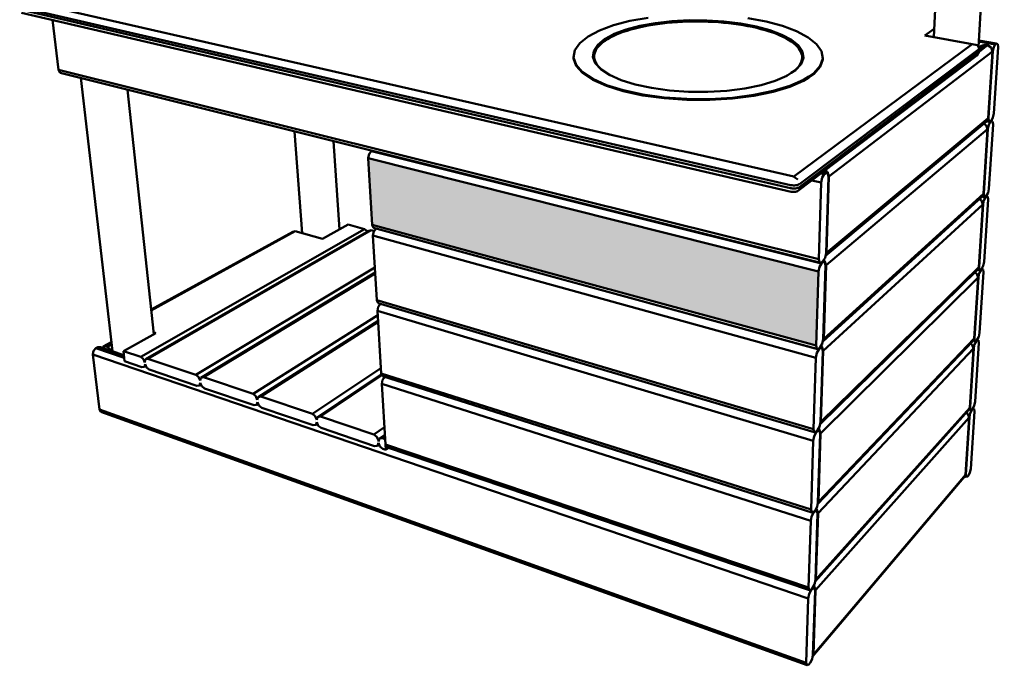
# Model space of a CAD drawing. Units: millimetres. Extents: x -243 to 3843, y -1468 to 1074.
# Drawn here: x 2633 to 3835, y -1011 to -223 of the extents above; entities that cross this region are included whole.
import ezdxf

# ---------------------------------------------------------------- set-up
doc = ezdxf.new("R2010")
doc.units = ezdxf.units.MM
doc.header["$MEASUREMENT"] = 0
doc.layers.add('0_Pen_No__181', color=7, linetype='Continuous', lineweight=50, true_color=0x4e4b3d)
doc.layers.add('2D Drafting - General_Pen_No__178', color=7, linetype='Continuous', lineweight=20, true_color=0xbda888)
doc.layers.add('2D Drafting - General_Pen_No__2', color=8, linetype='Continuous', lineweight=20)

msp = doc.modelspace()

# ---------------------------------------------------------------- hatches: boundary and pattern name
at = {"layer": '2D Drafting - General_Pen_No__178', "linetype": 'Continuous', "lineweight": 20, "true_color": 0xbda888}
msp.add_hatch(color=43, dxfattribs=at).paths.add_polyline_path([(3607.73, -530.88), (3058.39, -392.27), (3063.27, -473.6), (3604.94, -621.1)])

# ---------------------------------------------------------------- linework, layer by layer
at = {"layer": '0_Pen_No__181', "color": 59, "linetype": 'Continuous', "lineweight": 50, "true_color": 0x4e4b3d}
for p, q in [((3774.77, 260.32), (3748.46, -244.65)), ((3834.55, 261.75), (3802.94, -256.67)), ((2637.24, -200.12), (3577.66, -414.86)), ((3577.66, -414.86), (2637.24, -200.12)), ((2633.02, -208.01), (3573.72, -425.13)), ((2633.41, -211.07), (3573.62, -428.87)), ((2635.42, -214.88), (3574.59, -433.32)), ((2673.25, -223.68), (2680.57, -284.66)), ((3357.73, -230.11), (3377.68, -224.9)), ((3377.68, -224.9), (3399.81, -220.93)), ((3408.8, -227.5), (3389.97, -230.92)), ((3429.01, -225.21), (3408.8, -227.5)), ((3429.01, -226.26), (3408.8, -228.55)), ((3429.01, -226.26), (3408.8, -228.55)), ((3410.95, -228.41), (3416.91, -227.64)), ((3411.39, -228.74), (3417.29, -227.98)), ((3416.91, -227.64), (3422.97, -226.97)), ((3417.29, -227.98), (3423.3, -227.32)), ((3422.97, -226.97), (3429.12, -226.41)), ((3423.3, -227.32), (3429.4, -226.76)), ((3450.06, -224.1), (3429.01, -225.21)), ((3450.05, -225.15), (3429.01, -226.26)), ((3450.05, -225.15), (3429.01, -226.26)), ((3429.12, -226.41), (3435.35, -225.95)), ((3429.4, -226.76), (3435.57, -226.3)), ((3435.35, -225.95), (3441.64, -225.6)), ((3435.57, -226.3), (3441.81, -225.95)), ((3441.64, -225.6), (3447.97, -225.35)), ((3441.81, -225.95), (3448.08, -225.71)), ((3447.97, -225.35), (3454.34, -225.22)), ((3448.08, -225.71), (3454.4, -225.58)), ((3471.39, -225.24), (3450.05, -225.15)), ((3471.39, -225.24), (3450.05, -225.15)), ((3471.4, -224.19), (3450.06, -224.1)), ((3454.34, -225.22), (3460.72, -225.19)), ((3454.4, -225.58), (3460.72, -225.55)), ((3460.72, -225.19), (3467.1, -225.27)), ((3460.72, -225.55), (3467.05, -225.63)), ((3467.05, -225.63), (3473.36, -225.82)), ((3467.1, -225.27), (3473.47, -225.46)), ((3492.45, -226.53), (3471.39, -225.24)), ((3492.45, -226.53), (3471.39, -225.24)), ((3492.46, -225.48), (3471.4, -224.19)), ((3473.36, -225.82), (3479.64, -226.12)), ((3473.47, -225.46), (3479.81, -225.76)), ((3479.64, -226.12), (3485.88, -226.52)), ((3479.81, -225.76), (3486.1, -226.17)), ((3485.88, -226.52), (3492.06, -227.02)), ((3486.1, -226.17), (3492.34, -226.68)), ((3492.06, -227.02), (3498.17, -227.64)), ((3492.34, -226.68), (3498.5, -227.29)), ((3512.69, -229), (3492.45, -226.53)), ((3512.69, -229), (3492.45, -226.53)), ((3512.7, -227.94), (3492.46, -225.48)), ((3498.17, -227.64), (3504.19, -228.35)), ((3498.5, -227.29), (3504.57, -228.01)), ((3504.57, -228.01), (3510.54, -228.84)), ((3531.58, -231.52), (3512.7, -227.94)), ((3521.66, -221.44), (3543.85, -225.61)), ((3543.85, -225.61), (3563.88, -231)), ((3326.63, -243.72), (3333.61, -240.06)), ((3333.61, -240.06), (3340.54, -236.44)), ((3340.54, -236.44), (3357.73, -230.11)), ((3373.05, -235.38), (3358.53, -240.79)), ((3373.06, -236.45), (3358.54, -241.86)), ((3373.06, -236.45), (3358.54, -241.86)), ((3360.24, -241.37), (3364.39, -239.69)), ((3361.13, -241.6), (3365.24, -239.93)), ((3364.39, -239.69), (3368.77, -238.08)), ((3365.24, -239.93), (3369.58, -238.33)), ((3368.77, -238.08), (3373.38, -236.56)), ((3369.58, -238.33), (3374.15, -236.82)), ((3389.97, -230.92), (3373.05, -235.38)), ((3389.98, -231.97), (3373.06, -236.45)), ((3389.98, -231.97), (3373.06, -236.45)), ((3373.38, -236.56), (3378.21, -235.12)), ((3374.15, -236.82), (3378.94, -235.39)), ((3378.21, -235.12), (3383.24, -233.76)), ((3378.94, -235.39), (3383.92, -234.05)), ((3383.24, -233.76), (3388.46, -232.5)), ((3383.92, -234.05), (3389.09, -232.8)), ((3388.46, -232.5), (3393.85, -231.33)), ((3389.09, -232.8), (3394.44, -231.64)), ((3408.8, -228.55), (3389.98, -231.97)), ((3408.8, -228.55), (3389.98, -231.97)), ((3393.85, -231.33), (3399.41, -230.26)), ((3394.44, -231.64), (3399.95, -230.58)), ((3399.41, -230.26), (3405.11, -229.29)), ((3399.95, -230.58), (3405.6, -229.61)), ((3405.11, -229.29), (3410.95, -228.41)), ((3405.6, -229.61), (3411.39, -228.74)), ((3504.19, -228.35), (3510.1, -229.17)), ((3510.1, -229.17), (3515.9, -230.08)), ((3510.54, -228.84), (3516.39, -229.76)), ((3531.56, -232.58), (3512.69, -229)), ((3531.56, -232.58), (3512.69, -229)), ((3515.9, -230.08), (3521.57, -231.1)), ((3516.39, -229.76), (3522.1, -230.79)), ((3521.57, -231.1), (3527.09, -232.21)), ((3522.1, -230.79), (3527.68, -231.91)), ((3527.09, -232.21), (3532.45, -233.42)), ((3527.68, -231.91), (3533.09, -233.12)), ((3548.54, -237.2), (3531.56, -232.58)), ((3548.54, -237.2), (3531.56, -232.58)), ((3548.56, -236.14), (3531.58, -231.52)), ((3532.45, -233.42), (3537.64, -234.71)), ((3533.09, -233.12), (3538.32, -234.43)), ((3537.64, -234.71), (3542.64, -236.1)), ((3538.32, -234.43), (3543.37, -235.83)), ((3542.64, -236.1), (3547.44, -237.57)), ((3543.37, -235.83), (3548.21, -237.31)), ((3547.44, -237.57), (3552.03, -239.12)), ((3548.21, -237.31), (3552.84, -238.88)), ((3563.12, -242.75), (3548.54, -237.2)), ((3563.12, -242.75), (3548.54, -237.2)), ((3563.15, -241.68), (3548.56, -236.14)), ((3552.03, -239.12), (3556.4, -240.76)), ((3552.84, -238.88), (3557.25, -240.52)), ((3563.88, -231), (3581.15, -237.47)), ((3581.15, -237.47), (3595.14, -244.89)), ((3737.5, -242.64), (3748.98, -234.63)), ((3748.98, -234.63), (3737.5, -242.64)), ((3310.52, -260.44), (3316.5, -251.8)), ((3316.5, -251.8), (3326.63, -243.72)), ((3346.85, -247.01), (3338.41, -253.89)), ((3346.86, -248.09), (3338.43, -254.97)), ((3346.86, -248.09), (3338.43, -254.97)), ((3341.05, -252.9), (3343.52, -250.83)), ((3342.12, -253.02), (3344.57, -250.97)), ((3343.52, -250.83), (3346.3, -248.82)), ((3344.57, -250.97), (3347.32, -248.98)), ((3346.3, -248.82), (3349.37, -246.86)), ((3352.71, -243.89), (3346.85, -247.01)), ((3352.72, -244.96), (3346.86, -248.09)), ((3352.72, -244.96), (3346.86, -248.09)), ((3347.32, -248.98), (3350.36, -247.04)), ((3349.37, -246.86), (3352.72, -244.96)), ((3350.36, -247.04), (3353.68, -245.16)), ((3358.53, -240.79), (3352.71, -243.89)), ((3358.54, -241.86), (3352.72, -244.96)), ((3358.54, -241.86), (3352.72, -244.96)), ((3352.72, -244.96), (3356.35, -243.13)), ((3353.68, -245.16), (3357.28, -243.34)), ((3356.35, -243.13), (3360.24, -241.37)), ((3357.28, -243.34), (3361.13, -241.6)), ((3556.4, -240.76), (3560.52, -242.46)), ((3557.25, -240.52), (3561.41, -242.25)), ((3560.52, -242.46), (3564.4, -244.24)), ((3561.41, -242.25), (3565.32, -244.04)), ((3574.87, -249.09), (3563.12, -242.75)), ((3574.87, -249.09), (3563.12, -242.75)), ((3574.89, -248.01), (3563.15, -241.68)), ((3564.4, -244.24), (3568.01, -246.09)), ((3565.32, -244.04), (3568.97, -245.91)), ((3568.01, -246.09), (3571.36, -248)), ((3568.97, -245.91), (3572.35, -247.83)), ((3571.36, -248), (3574.42, -249.97)), ((3572.35, -247.83), (3575.44, -249.82)), ((3574.42, -249.97), (3577.19, -251.99)), ((3583.37, -256.05), (3574.87, -249.09)), ((3583.37, -256.05), (3574.87, -249.09)), ((3583.4, -254.97), (3574.89, -248.01)), ((3575.44, -249.82), (3578.24, -251.86)), ((3577.19, -251.99), (3579.66, -254.07)), ((3578.24, -251.86), (3580.73, -253.95)), ((3595.14, -244.89), (3605.36, -253.06)), ((3795.52, -253.3), (3737.5, -242.64)), ((3737.5, -242.64), (3795.52, -253.3)), ((3803.36, -249.83), (3823.5, -253.52)), ((3803.43, -248.65), (3824.78, -252.55)), ((3309.02, -269.42), (3310.52, -260.44)), ((3333.54, -261.23), (3332.47, -268.82)), ((3333.56, -262.32), (3332.59, -269.16)), ((3333.56, -262.32), (3332.59, -269.16)), ((3333.02, -266.1), (3333.52, -263.83)), ((3333.52, -263.83), (3334.36, -261.59)), ((3338.41, -253.89), (3333.54, -261.23)), ((3338.43, -254.97), (3333.56, -262.32)), ((3338.43, -254.97), (3333.56, -262.32)), ((3334.18, -266.11), (3334.67, -263.86)), ((3334.36, -261.59), (3335.53, -259.36)), ((3334.67, -263.86), (3335.5, -261.63)), ((3335.5, -261.63), (3336.66, -259.43)), ((3335.53, -259.36), (3337.05, -257.17)), ((3336.66, -259.43), (3338.16, -257.25)), ((3337.05, -257.17), (3338.89, -255.01)), ((3338.16, -257.25), (3339.98, -255.12)), ((3338.89, -255.01), (3341.05, -252.9)), ((3339.98, -255.12), (3342.12, -253.02)), ((3795.52, -253.3), (3577.66, -414.86)), ((3795.52, -253.3), (3577.66, -414.86)), ((3579.66, -254.07), (3581.81, -256.18)), ((3580.73, -253.95), (3582.91, -256.09)), ((3581.81, -256.18), (3583.65, -258.34)), ((3582.91, -256.09), (3584.77, -258.26)), ((3588.31, -263.45), (3583.37, -256.05)), ((3588.31, -263.45), (3583.37, -256.05)), ((3588.34, -262.36), (3583.4, -254.97)), ((3583.65, -258.34), (3585.17, -260.53)), ((3804, -262.19), (3584.62, -427.73)), ((3804.19, -258.96), (3584.72, -424)), ((3584.77, -258.26), (3586.3, -260.47)), ((3585.17, -260.53), (3586.35, -262.75)), ((3586.3, -260.47), (3587.5, -262.71)), ((3586.35, -262.75), (3587.2, -264.99)), ((3587.5, -262.71), (3588.36, -264.97)), ((3589.33, -270.35), (3588.31, -263.45)), ((3589.33, -270.35), (3588.31, -263.45)), ((3589.46, -269.98), (3588.34, -262.36)), ((3605.36, -253.06), (3611.41, -261.78)), ((3611.41, -261.78), (3612.98, -270.78)), ((3620.58, -414.81), (3820.11, -262.14)), ((3801.82, -254.63), (3795.52, -253.3)), ((3801.07, -266.99), (3804, -262.19)), ((3804.19, -258.96), (3801.82, -254.63)), ((3803.36, -257.43), (3806.48, -255.09)), ((3803.84, -262.44), (3814.2, -254.63)), ((3804, -262.19), (3804.19, -258.96)), ((3804.18, -259.22), (3811.05, -254.05)), ((3806.48, -255.09), (3811.05, -254.05)), ((3811.05, -254.05), (3814.2, -254.63)), ((3814.2, -254.63), (3818.55, -257.31)), ((3820.11, -262.14), (3814.92, -343.56)), ((3820.54, -261.81), (3815.34, -343.2)), ((3818.55, -257.31), (3820.11, -262.14)), ((3819.97, -261.7), (3820.54, -261.81)), ((3821.58, -256.75), (3820.54, -261.81)), ((3823.5, -253.52), (3821.58, -256.75)), ((3821.66, -337.95), (3826.91, -256.94)), ((3824.78, -252.55), (3823.5, -253.52)), ((3826.46, -253.03), (3824.78, -252.55)), ((3826.91, -256.94), (3826.46, -253.03)), ((3312.16, -278.46), (3309.02, -269.42)), ((3309.02, -269.42), (3309.04, -270.52)), ((3312.18, -279.57), (3309.04, -270.52)), ((3332.47, -268.82), (3335.32, -276.45)), ((3332.87, -268.38), (3333.02, -266.1)), ((3333.05, -270.4), (3332.87, -268.38)), ((3334.04, -268.37), (3334.18, -266.11)), ((3334.25, -270.64), (3334.04, -268.37)), ((3334.8, -272.91), (3334.25, -270.64)), ((3334.92, -273.01), (3334.36, -270.74)), ((3335.71, -275.17), (3334.8, -272.91)), ((3335.83, -275.27), (3334.92, -273.01)), ((3336.97, -277.42), (3335.71, -275.17)), ((3337.09, -277.52), (3335.83, -275.27)), ((3801.07, -266.99), (3582.36, -432.51)), ((3586.23, -276.3), (3584.99, -278.54)), ((3587.01, -274.14), (3586.11, -276.4)), ((3587.13, -274.04), (3586.23, -276.3)), ((3586.65, -277.59), (3589.46, -269.98)), ((3587.55, -271.88), (3587.01, -274.14)), ((3587.67, -271.77), (3587.13, -274.04)), ((3587.2, -264.99), (3587.7, -267.24)), ((3587.86, -269.51), (3587.67, -271.77)), ((3587.7, -267.24), (3587.86, -269.51)), ((3588.36, -264.97), (3588.87, -267.25)), ((3589.03, -269.53), (3588.86, -271.62)), ((3588.87, -267.25), (3589.03, -269.53)), ((3612.95, -271.88), (3609.86, -280.92)), ((3612.98, -270.78), (3609.89, -279.81)), ((3612.98, -270.78), (3612.95, -271.88)), ((2680.57, -284.66), (2682.45, -288.25)), ((2680.57, -284.66), (3608.2, -515.58)), ((2682.45, -288.25), (3609.08, -519.72)), ((3320, -287.28), (3312.16, -278.46)), ((3320.02, -288.4), (3312.18, -279.57)), ((3332.41, -295.6), (3320, -287.28)), ((3335.32, -276.45), (3342.12, -283.88)), ((3338.58, -279.65), (3336.97, -277.42)), ((3338.7, -279.75), (3337.09, -277.52)), ((3340.54, -281.86), (3338.58, -279.65)), ((3340.66, -281.95), (3338.7, -279.75)), ((3342.85, -284.03), (3340.54, -281.86)), ((3342.93, -284.09), (3340.66, -281.95)), ((3342.12, -283.88), (3352.74, -290.85)), ((3344.98, -285.75), (3342.85, -284.03)), ((3574.61, -288.39), (3579.89, -284.96)), ((3579.14, -285.11), (3576.92, -286.89)), ((3581.32, -283.05), (3579.05, -285.18)), ((3581.44, -282.95), (3579.14, -285.11)), ((3579.89, -284.96), (3586.65, -277.59)), ((3583.27, -280.86), (3581.32, -283.05)), ((3583.39, -280.76), (3581.44, -282.95)), ((3584.87, -278.64), (3583.27, -280.86)), ((3584.99, -278.54), (3583.39, -280.76)), ((3586.11, -276.4), (3584.87, -278.64)), ((3609.86, -280.92), (3602.06, -289.69)), ((3609.89, -279.81), (3602.09, -288.58)), ((2707.52, -294.51), (2746.16, -628.01)), ((3332.43, -296.72), (3320.02, -288.4)), ((3349.11, -303.1), (3332.41, -295.6)), ((3349.12, -304.23), (3332.43, -296.72)), ((3353, -290.96), (3352.5, -290.69)), ((3352.74, -290.85), (3366.92, -297.12)), ((3366.92, -297.12), (3384.25, -302.48)), ((3537.8, -303.2), (3555.13, -297.99)), ((3555.13, -297.99), (3569.29, -291.84)), ((3569.64, -291.62), (3568.92, -292)), ((3569.29, -291.84), (3574.61, -288.39)), ((3589.67, -297.91), (3572.99, -305.28)), ((3589.7, -296.78), (3573.01, -304.14)), ((3595.89, -293.78), (3589.67, -297.91)), ((3595.93, -292.66), (3589.7, -296.78)), ((3602.06, -289.69), (3595.89, -293.78)), ((3602.09, -288.58), (3595.93, -292.66)), ((2764.77, -308.81), (2796.64, -607.09)), ((3369.63, -309.52), (3349.11, -303.1)), ((3369.64, -310.66), (3349.12, -304.23)), ((3393.33, -314.62), (3369.63, -309.52)), ((3393.34, -315.76), (3369.64, -310.66)), ((3384.25, -302.48), (3404.2, -306.72)), ((3404.2, -306.72), (3426.12, -309.69)), ((3426.12, -309.69), (3449.25, -311.25)), ((3449.25, -311.25), (3472.8, -311.36)), ((3472.8, -311.36), (3495.93, -310.01)), ((3495.93, -310.01), (3517.85, -307.25)), ((3517.85, -307.25), (3537.8, -303.2)), ((3552.47, -311.52), (3528.77, -316.4)), ((3552.5, -310.38), (3528.79, -315.26)), ((3572.99, -305.28), (3552.47, -311.52)), ((3573.01, -304.14), (3552.5, -310.38)), ((3419.43, -318.18), (3393.33, -314.62)), ((3419.43, -319.33), (3393.34, -315.76)), ((3447.01, -320.07), (3419.43, -318.18)), ((3447.01, -321.22), (3419.43, -319.33)), ((3475.1, -320.2), (3447.01, -320.07)), ((3475.09, -321.35), (3447.01, -321.22)), ((3502.68, -319.73), (3475.09, -321.35)), ((3502.69, -318.58), (3475.1, -320.2)), ((3528.77, -316.4), (3502.68, -319.73)), ((3528.79, -315.26), (3502.69, -318.58)), ((3616.33, -511.44), (3812.82, -347.55)), ((3617.56, -507.79), (3814.92, -343.56)), ((3814.92, -343.56), (3812.82, -347.55)), ((3812.92, -347.37), (3817.42, -348.28)), ((3813.39, -346.46), (3815.81, -346.95)), ((3814.95, -343.12), (3815.34, -343.2)), ((3815.34, -343.2), (3815.81, -346.95)), ((3817.42, -348.28), (3815.51, -351.59)), ((3815.81, -346.95), (3817.48, -347.26)), ((3818.68, -347.23), (3817.42, -348.28)), ((3817.48, -347.26), (3818.74, -346.2)), ((3817.74, -347.04), (3818.68, -347.23)), ((3817.77, -347.01), (3820.34, -347.53)), ((3820.34, -347.53), (3818.68, -347.23)), ((3818.74, -346.2), (3820.64, -342.91)), ((3820.79, -351.25), (3820.34, -347.53)), ((3820.64, -342.91), (3821.66, -337.95)), ((2968.31, -359.66), (2977.57, -483.94)), ((3617.06, -523.02), (3814.07, -356.92)), ((3814.07, -356.92), (3809.03, -435.89)), ((3814.49, -356.56), (3809.45, -435.51)), ((3809.53, -350.3), (3812.52, -352.19)), ((3812.52, -352.19), (3814.07, -356.92)), ((3813.91, -356.44), (3814.49, -356.56)), ((3815.51, -351.59), (3814.49, -356.56)), ((3815.7, -429.84), (3820.79, -351.25)), ((3016.16, -371.61), (3023.35, -479.33)), ((3062.35, -383.65), (3059.39, -387.12)), ((3062.99, -383.31), (3062.35, -383.65)), ((3062.35, -383.65), (3611.47, -520.88)), ((3059.39, -387.12), (3058.39, -392.27)), ((3058.39, -392.27), (3063.27, -473.6)), ((3058.39, -392.27), (3607.73, -530.88)), ((3615.72, -407.26), (3618.66, -409.2)), ((3577.66, -414.86), (3577.63, -414.91)), ((3577.65, -414.91), (3577.63, -414.91)), ((3577.67, -414.91), (3577.65, -414.91)), ((3577.66, -414.86), (3577.66, -414.91)), ((3577.66, -414.91), (3577.66, -414.86)), ((3577.72, -414.9), (3577.66, -414.86)), ((3577.69, -414.91), (3577.67, -414.91)), ((3577.71, -414.9), (3577.69, -414.91)), ((3577.72, -414.9), (3577.71, -414.9)), ((3577.82, -414.96), (3582.74, -418.22)), ((3599.63, -419.44), (3611.1, -422.06)), ((3610.68, -411.08), (3614.9, -412.03)), ((3612.31, -416.09), (3611.1, -422.06)), ((3614.9, -412.03), (3612.31, -416.09)), ((3612.47, -409.73), (3616.68, -410.67)), ((3612.79, -409.48), (3619.12, -410.9)), ((3616.68, -410.67), (3614.9, -412.03)), ((3619.12, -410.9), (3616.68, -410.67)), ((3616.98, -508.28), (3619.99, -415.26)), ((3620.58, -414.81), (3617.56, -507.79)), ((3618.66, -409.2), (3620.58, -414.81)), ((3619.99, -415.26), (3619.12, -410.9)), ((3574.26, -429.02), (3573.62, -428.87)), ((3574.35, -425.28), (3573.72, -425.13)), ((3575.62, -429.22), (3574.26, -429.02)), ((3575.72, -425.48), (3574.35, -425.28)), ((3577.04, -429.33), (3575.62, -429.22)), ((3577.13, -425.59), (3575.72, -425.48)), ((3578.47, -429.34), (3577.04, -429.33)), ((3578.56, -425.6), (3577.13, -425.59)), ((3579.86, -429.24), (3578.47, -429.34)), ((3579.96, -425.51), (3578.56, -425.6)), ((3581.18, -429.05), (3579.86, -429.24)), ((3581.28, -425.32), (3579.96, -425.51)), ((3582.38, -428.77), (3581.18, -429.05)), ((3582.48, -425.04), (3581.28, -425.32)), ((3582.36, -432.51), (3582.13, -432.68)), ((3583.43, -428.41), (3582.38, -428.77)), ((3583.53, -424.67), (3582.48, -425.04)), ((3584.3, -427.98), (3583.43, -428.41)), ((3584.4, -424.24), (3583.53, -424.67)), ((3584.62, -427.73), (3584.3, -427.98)), ((3584.72, -424), (3584.4, -424.24)), ((3611.1, -422.06), (3608.2, -515.58)), ((3814.7, -434.72), (3815.7, -429.84)), ((3575.04, -433.42), (3574.59, -433.32)), ((3576, -433.57), (3575.04, -433.42)), ((3577.01, -433.64), (3576, -433.57)), ((3578.01, -433.65), (3577.01, -433.64)), ((3579, -433.58), (3578.01, -433.65)), ((3579.93, -433.45), (3579, -433.58)), ((3580.78, -433.25), (3579.93, -433.45)), ((3581.52, -432.99), (3580.78, -433.25)), ((3582.13, -432.68), (3581.52, -432.99)), ((3613, -616.07), (3806.97, -439.73)), ((3614.15, -612.74), (3809.03, -435.89)), ((3803.95, -442.47), (3806.68, -444.23)), ((3806.68, -444.23), (3808.2, -448.86)), ((3809.03, -435.89), (3806.97, -439.73)), ((3807.22, -439.25), (3811.51, -440.21)), ((3807.59, -438.56), (3809.91, -439.08)), ((3809.63, -443.58), (3808.62, -448.47)), ((3809.06, -435.42), (3809.45, -435.51)), ((3809.45, -435.51), (3809.91, -439.08)), ((3811.51, -440.21), (3809.63, -443.58)), ((3809.91, -439.08), (3811.57, -439.21)), ((3809.92, -519.02), (3814.86, -442.74)), ((3812.76, -439.07), (3811.51, -440.21)), ((3811.57, -439.21), (3812.82, -438.07)), ((3811.93, -438.88), (3812.76, -439.07)), ((3812.14, -438.7), (3814.41, -439.2)), ((3814.41, -439.2), (3812.76, -439.07)), ((3812.82, -438.07), (3814.7, -434.72)), ((3814.86, -442.74), (3814.41, -439.2)), ((3613.67, -627.43), (3808.2, -448.86)), ((3808.2, -448.86), (3803.31, -525.49)), ((3808.62, -448.47), (3803.73, -525.08)), ((3808.03, -448.34), (3808.62, -448.47)), ((3053.78, -478.86), (2780.85, -635.04)), ((2780.85, -635.04), (3053.78, -478.86)), ((2789.58, -637.12), (3062.02, -480.33)), ((3002.66, -490.99), (3033.87, -473.4)), ((3033.87, -473.4), (3053.78, -478.86)), ((3053.78, -478.86), (3056.79, -481.06)), ((3059.17, -480.93), (3062.02, -480.33)), ((3062.02, -480.33), (3065.53, -481.3)), ((3063.27, -473.6), (3064.78, -477.24)), ((3063.27, -473.6), (3604.94, -621.1)), ((3064.78, -477.24), (3605.8, -625)), ((3067.97, -478.33), (3065.06, -481.87)), ((3068.23, -478.18), (3067.97, -478.33)), ((3067.97, -478.33), (3608.15, -625.89)), ((2786.63, -637.63), (3059.17, -480.93)), ((2966.45, -482.19), (2793.44, -577.17)), ((2793.54, -578.11), (2969.21, -481.6)), ((2969.21, -481.6), (2793.54, -578.11)), ((2969.21, -481.6), (2966.45, -482.19)), ((2969.21, -481.6), (3002.66, -490.99)), ((3056.79, -481.06), (3057.18, -482.08)), ((3065.06, -481.87), (3064.07, -486.94)), ((3064.07, -486.94), (3068.81, -565.77)), ((3064.07, -486.94), (3604.48, -635.87)), ((3608.2, -515.58), (3609.08, -519.72)), ((3613.26, -518.24), (3615.79, -514.11)), ((3615.79, -514.11), (3616.98, -508.28)), ((3617.56, -507.79), (3616.74, -509.45)), ((2848.03, -656.76), (3066.39, -525.61)), ((3608.92, -525.03), (3607.73, -530.88)), ((3611.47, -520.88), (3608.92, -525.03)), ((3609.08, -519.72), (3611.5, -519.71)), ((3610.86, -714.05), (3803.31, -525.49)), ((3613.22, -519.41), (3611.47, -520.88)), ((3611.5, -519.71), (3613.26, -518.24)), ((3612.17, -519.15), (3613.22, -519.41)), ((3612.73, -518.68), (3615.62, -519.4)), ((3615.62, -519.4), (3613.22, -519.41)), ((3613.58, -613.26), (3616.48, -523.5)), ((3614.12, -516.83), (3615.18, -517.55)), ((3617.06, -523.02), (3614.15, -612.74)), ((3615.18, -517.55), (3617.06, -523.02)), ((3616.48, -523.5), (3615.62, -519.4)), ((3803.31, -525.49), (3801.29, -529.17)), ((3801.69, -528.43), (3805.78, -529.41)), ((3801.97, -527.94), (3804.19, -528.47)), ((3803.34, -524.99), (3803.73, -525.08)), ((3803.73, -525.08), (3804.19, -528.47)), ((3804.19, -528.47), (3805.84, -528.45)), ((3807.01, -528.2), (3805.78, -529.41)), ((3805.84, -528.45), (3807.08, -527.23)), ((3806.28, -528.02), (3807.01, -528.2)), ((3806.62, -527.68), (3808.65, -528.17)), ((3808.65, -528.17), (3807.01, -528.2)), ((3807.08, -527.23), (3808.93, -523.82)), ((3809.1, -531.54), (3808.65, -528.17)), ((3808.93, -523.82), (3809.92, -519.02)), ((2854.1, -660.33), (3066.77, -531.87)), ((2857.18, -659.84), (3066.84, -533.07)), ((3607.73, -530.88), (3604.94, -621.1)), ((3609.79, -717.08), (3801.29, -529.17)), ((3610.4, -728.24), (3802.51, -538.07)), ((3802.51, -538.07), (3797.76, -612.46)), ((3802.92, -537.66), (3798.17, -612.03)), ((3798.51, -531.89), (3801.01, -533.54)), ((3801.01, -533.54), (3802.51, -538.07)), ((3802.33, -537.51), (3802.92, -537.66)), ((3803.91, -532.84), (3802.92, -537.66)), ((3805.78, -529.41), (3803.91, -532.84)), ((3804.3, -605.6), (3809.1, -531.54)), ((3068.81, -565.77), (3070.29, -569.23)), ((3068.81, -565.77), (3601.78, -722.94)), ((3070.56, -573.72), (3069.58, -578.71)), ((3070.29, -569.23), (3602.64, -726.62)), ((3073.39, -570.15), (3070.56, -573.72)), ((2917.78, -680.2), (3069.9, -584)), ((3069.58, -578.71), (3074.17, -655.16)), ((3069.58, -578.71), (3601.34, -737.2)), ((2924.05, -683.87), (3070.31, -590.82)), ((2927.27, -683.39), (3070.4, -592.23)), ((2759.68, -627.92), (2799, -605.76)), ((2799, -605.76), (2796.41, -604.91)), ((3607.68, -811.93), (3797.76, -612.46)), ((3614.15, -612.74), (3613.37, -614.27)), ((3797.76, -612.46), (3795.77, -616)), ((3797.8, -611.93), (3798.17, -612.03)), ((3798.17, -612.03), (3798.64, -615.26)), ((3801.5, -613.79), (3803.33, -610.33)), ((3803.33, -610.33), (3804.3, -605.6)), ((2726.03, -624.44), (2723.12, -627.68)), ((2728.21, -623.23), (2726.03, -624.44)), ((2726.03, -624.44), (2760.61, -636.14)), ((2731.47, -623.05), (2728.21, -623.23)), ((2728.21, -623.23), (2760.38, -634.1)), ((2731.47, -623.05), (2760.23, -632.76)), ((2734.3, -624.01), (2734.71, -622.37)), ((2734.71, -622.37), (2744.85, -616.74)), ((2734.71, -622.37), (2737.54, -621.85)), ((2737.54, -621.85), (2744.97, -617.73)), ((2737.54, -621.85), (2739.67, -622.57)), ((2739.67, -622.57), (2745.17, -619.51)), ((2739.67, -622.57), (2742.86, -625.11)), ((3604.94, -621.1), (3605.8, -625)), ((3605.8, -625), (3608.19, -624.76)), ((3606.69, -814.65), (3795.77, -616)), ((3607.23, -825.64), (3796.98, -624.68)), ((3609.88, -624.32), (3608.15, -625.89)), ((3608.19, -624.76), (3609.92, -623.19)), ((3608.95, -624.07), (3609.88, -624.32)), ((3609.7, -623.39), (3612.25, -624.08)), ((3612.25, -624.08), (3609.88, -624.32)), ((3609.92, -623.19), (3612.41, -618.98)), ((3610.93, -621.48), (3611.82, -622.1)), ((3611.82, -622.1), (3613.67, -627.43)), ((3613.1, -627.95), (3612.25, -624.08)), ((3612.41, -618.98), (3613.58, -613.26)), ((3796.98, -624.68), (3792.37, -696.93)), ((3797.39, -624.25), (3792.78, -696.48)), ((3793.21, -618.7), (3795.5, -620.24)), ((3795.5, -620.24), (3796.98, -624.68)), ((3796.33, -615.01), (3800.21, -616.02)), ((3796.5, -614.71), (3798.64, -615.26)), ((3796.79, -624.09), (3797.39, -624.25)), ((3798.37, -619.5), (3797.39, -624.25)), ((3800.21, -616.02), (3798.37, -619.5)), ((3798.64, -615.26), (3800.27, -615.08)), ((3798.85, -689.7), (3803.51, -617.76)), ((3801.44, -614.73), (3800.21, -616.02)), ((3800.27, -615.08), (3801.5, -613.79)), ((3800.77, -614.56), (3801.44, -614.73)), ((3801.23, -614.08), (3803.06, -614.55)), ((3803.06, -614.55), (3801.44, -614.73)), ((3803.51, -617.76), (3803.06, -614.55)), ((2723.12, -627.68), (2722.28, -632.09)), ((2722.28, -632.09), (2730.33, -699.16)), ((2722.28, -632.09), (3595.38, -929.68)), ((2742.86, -625.11), (2743.71, -627.18)), ((2780.85, -635.04), (2759.68, -627.92)), ((2759.68, -627.92), (2761.08, -640.25)), ((2780.85, -635.04), (2784.14, -637.65)), ((3604.48, -635.87), (3601.78, -722.94)), ((3605.64, -630.12), (3604.48, -635.87)), ((3608.15, -625.89), (3605.64, -630.12)), ((3610.29, -714.61), (3613.1, -627.95)), ((3613.67, -627.43), (3610.86, -714.05)), ((2782.21, -647.42), (2761.08, -640.25)), ((2785.15, -646.93), (2782.21, -647.42)), ((2784.14, -637.65), (2785.84, -641.84)), ((2786.03, -643.61), (2785.15, -646.93)), ((2785.15, -646.93), (2786.96, -645.88)), ((2785.74, -640.96), (2786.63, -637.63)), ((2785.84, -641.84), (2785.74, -640.96)), ((2787.74, -647.8), (2786.03, -643.61)), ((2786.63, -637.63), (2789.58, -637.12)), ((2791.03, -650.42), (2787.74, -647.8)), ((2789.58, -637.12), (2848.03, -656.76)), ((2990.14, -704.52), (3073.78, -648.66)), ((2849.36, -670.22), (2791.03, -650.42)), ((2848.03, -656.76), (2851.41, -659.43)), ((2851.41, -659.43), (2853.13, -663.69)), ((2853.13, -663.69), (2854.1, -660.33)), ((2854.1, -660.33), (2857.18, -659.84)), ((2857.18, -659.84), (2917.78, -680.2)), ((2996.63, -708.29), (3074.52, -655.95)), ((3000, -707.83), (3075.12, -657.29)), ((3074.17, -655.16), (3075.63, -658.44)), ((3074.17, -655.16), (3598.74, -821.31)), ((3075.63, -658.44), (3599.59, -824.77)), ((3078.52, -659.36), (3075.89, -662.8)), ((2852.43, -669.74), (2849.36, -670.22)), ((2853.39, -666.39), (2852.43, -669.74)), ((2852.43, -669.74), (2854.29, -668.61)), ((2855.11, -670.65), (2853.39, -666.39)), ((2858.5, -673.32), (2855.11, -670.65)), ((3075.89, -662.8), (3074.93, -667.7)), ((3074.93, -667.7), (3079.38, -741.88)), ((3074.93, -667.7), (3598.31, -835.08)), ((2918.97, -693.85), (2858.5, -673.32)), ((2917.78, -680.2), (2921.27, -682.93)), ((2921.27, -682.93), (2922.99, -687.27)), ((2922.99, -687.27), (2924.05, -683.87)), ((2924.05, -683.87), (2927.27, -683.39)), ((2927.27, -683.39), (2990.14, -704.52)), ((2922.18, -693.39), (2918.97, -693.85)), ((2923.23, -690), (2922.18, -693.39)), ((2922.18, -693.39), (2924.09, -692.16)), ((2924.95, -694.33), (2923.23, -690)), ((2928.45, -697.07), (2924.95, -694.33)), ((3792.41, -696.37), (3792.78, -696.48)), ((3792.78, -696.48), (3793.25, -699.56)), ((3796.08, -697.87), (3797.89, -694.36)), ((3797.89, -694.36), (3798.85, -689.7)), ((2730.33, -699.16), (2732.02, -702.02)), ((2730.33, -699.16), (3592.95, -1008.28)), ((2732.02, -702.02), (3593.78, -1011.35)), ((2991.18, -718.37), (2928.45, -697.07)), ((2990.14, -704.52), (2993.74, -707.32)), ((2993.74, -707.32), (2995.48, -711.73)), ((2995.48, -711.73), (2996.63, -708.29)), ((2996.63, -708.29), (3000, -707.83)), ((3000, -707.83), (3065.27, -729.77)), ((3603.68, -908.97), (3790.42, -700.33)), ((3604.17, -919.79), (3791.62, -708.8)), ((3604.6, -906.53), (3792.37, -696.93)), ((3791.62, -708.8), (3787.14, -779)), ((3792.02, -708.34), (3787.54, -778.53)), ((3788.03, -703), (3790.16, -704.45)), ((3790.16, -704.45), (3791.62, -708.8)), ((3792.37, -696.93), (3790.42, -700.33)), ((3791.12, -699.12), (3794.81, -700.14)), ((3791.19, -698.98), (3793.25, -699.56)), ((3791.41, -708.17), (3792.02, -708.34)), ((3792.98, -703.67), (3792.02, -708.34)), ((3794.81, -700.14), (3792.98, -703.67)), ((3793.25, -699.56), (3794.86, -699.23)), ((3793.55, -771.43), (3798.08, -701.52)), ((3796.02, -698.78), (3794.81, -700.14)), ((3794.86, -699.23), (3796.08, -697.87)), ((3795.41, -698.62), (3796.02, -698.78)), ((3795.96, -698), (3797.63, -698.46)), ((3797.63, -698.46), (3796.02, -698.78)), ((3798.08, -701.52), (3797.63, -698.46)), ((2994.53, -717.92), (2991.18, -718.37)), ((2995.68, -714.5), (2994.53, -717.92)), ((2994.53, -717.92), (2996.51, -716.59)), ((2997.42, -718.9), (2995.68, -714.5)), ((3001.02, -721.7), (2997.42, -718.9)), ((3065.27, -729.77), (3078.11, -720.69)), ((3606.69, -724.5), (3609.15, -720.22)), ((3609.15, -720.22), (3610.29, -714.61)), ((3610.86, -714.05), (3610.12, -715.47)), ((3066.15, -743.81), (3001.02, -721.7)), ((3065.27, -729.77), (3068.99, -732.63)), ((3068.99, -732.63), (3070.73, -737.12)), ((3072.04, -734.58), (3078.66, -729.86)), ((3075.56, -734.15), (3078.78, -731.85)), ((3075.56, -734.15), (3078.78, -731.85)), ((3602.49, -731.57), (3601.34, -737.2)), ((3601.78, -722.94), (3602.64, -726.62)), ((3604.96, -727.27), (3602.49, -731.57)), ((3602.64, -726.62), (3604.99, -726.17)), ((3602.72, -726.61), (3604.96, -727.27)), ((3606.66, -725.59), (3604.96, -727.27)), ((3604.99, -726.17), (3606.69, -724.5)), ((3605.83, -725.35), (3606.66, -725.59)), ((3608.99, -725.15), (3606.66, -725.59)), ((3606.71, -724.48), (3608.99, -725.15)), ((3607.12, -812.51), (3609.83, -728.8)), ((3610.4, -728.24), (3607.68, -811.93)), ((3607.83, -722.51), (3608.58, -723.04)), ((3608.58, -723.04), (3610.4, -728.24)), ((3609.83, -728.8), (3608.99, -725.15)), ((3069.65, -743.39), (3066.15, -743.81)), ((3070.9, -739.93), (3069.65, -743.39)), ((3069.65, -743.39), (3071.68, -741.94)), ((3070.73, -737.12), (3071.26, -736.74)), ((3070.73, -737.12), (3070.79, -738.06)), ((3070.79, -738.06), (3072.04, -734.58)), ((3072.64, -744.41), (3070.9, -739.93)), ((3072.04, -734.58), (3075.56, -734.15)), ((3076.36, -747.28), (3072.64, -744.41)), ((3078.99, -735.3), (3075.56, -734.15)), ((3078.99, -735.3), (3079.78, -748.44)), ((3079.38, -741.88), (3080.81, -745)), ((3079.38, -741.88), (3595.8, -916.36)), ((3601.34, -737.2), (3598.74, -821.31)), ((3079.78, -748.44), (3076.36, -747.28)), ((3083.35, -745.86), (3079.78, -748.44)), ((3080.81, -745), (3596.63, -919.63)), ((3601.63, -998.03), (3787.14, -779)), ((3787.14, -779), (3785.21, -782.27)), ((3786.04, -780.87), (3788.01, -781.46)), ((3787.18, -778.42), (3787.54, -778.53)), ((3787.54, -778.53), (3788.01, -781.46)), ((3789.61, -781), (3790.81, -779.58)), ((3790.81, -779.58), (3792.61, -776.01)), ((3792.61, -776.01), (3793.55, -771.43)), ((3600.78, -1000.19), (3785.21, -782.27)), ((3788.01, -781.46), (3789.61, -781)), ((3606, -818.02), (3607.12, -812.51)), ((3607.68, -811.93), (3606.97, -813.23)), ((3598.74, -821.31), (3599.59, -824.77)), ((3601.87, -825.19), (3599.44, -829.55)), ((3599.59, -824.77), (3601.9, -824.13)), ((3600.1, -824.63), (3601.87, -825.19)), ((3603.54, -823.42), (3601.87, -825.19)), ((3601.9, -824.13), (3603.58, -822.37)), ((3602.8, -823.19), (3603.54, -823.42)), ((3605.85, -822.79), (3603.54, -823.42)), ((3603.58, -822.37), (3606, -818.02)), ((3603.72, -822.11), (3605.85, -822.79)), ((3604.06, -907.14), (3606.68, -826.22)), ((3607.23, -825.64), (3604.6, -906.53)), ((3604.83, -820.12), (3605.44, -820.56)), ((3605.44, -820.56), (3607.23, -825.64)), ((3606.68, -826.22), (3605.85, -822.79)), ((3598.31, -835.08), (3595.8, -916.36)), ((3599.44, -829.55), (3598.31, -835.08)), ((3600.57, -916.96), (3602.95, -912.55)), ((3602.95, -912.55), (3604.06, -907.14)), ((3604.6, -906.53), (3603.93, -907.74)), ((3596.49, -924.25), (3595.38, -929.68)), ((3595.8, -916.36), (3596.63, -919.63)), ((3598.89, -919.83), (3596.49, -924.25)), ((3596.63, -919.63), (3598.92, -918.81)), ((3597.44, -919.34), (3598.89, -919.83)), ((3600.54, -917.98), (3598.89, -919.83)), ((3598.92, -918.81), (3600.57, -916.96)), ((3599.86, -917.75), (3600.54, -917.98)), ((3602.81, -917.16), (3600.54, -917.98)), ((3600.82, -916.49), (3602.81, -917.16)), ((3601.09, -998.66), (3603.63, -920.4)), ((3604.17, -919.79), (3601.63, -998.03)), ((3601.92, -914.46), (3602.41, -914.83)), ((3602.41, -914.83), (3604.17, -919.79)), ((3603.63, -920.4), (3602.81, -917.16)), ((3595.38, -929.68), (3592.95, -1008.28)), ((3592.95, -1008.28), (3593.78, -1011.35)), ((3596.03, -1010.36), (3597.66, -1008.43)), ((3597.66, -1008.43), (3600.01, -1003.98)), ((3600.01, -1003.98), (3601.09, -998.66)), ((3601.63, -998.03), (3600.99, -999.15)), ((3593.78, -1011.35), (3596.03, -1010.36))]:
    msp.add_line(p, q, dxfattribs=at)
at = {"layer": '2D Drafting - General_Pen_No__2', "color": 8, "linetype": 'Continuous', "lineweight": 20, "flags": 128}
msp.add_lwpolyline([(3607.73, -530.88), (3058.39, -392.27), (3063.27, -473.6), (3604.94, -621.1)], close=True, dxfattribs=at)

doc.saveas('drawing.dxf')
